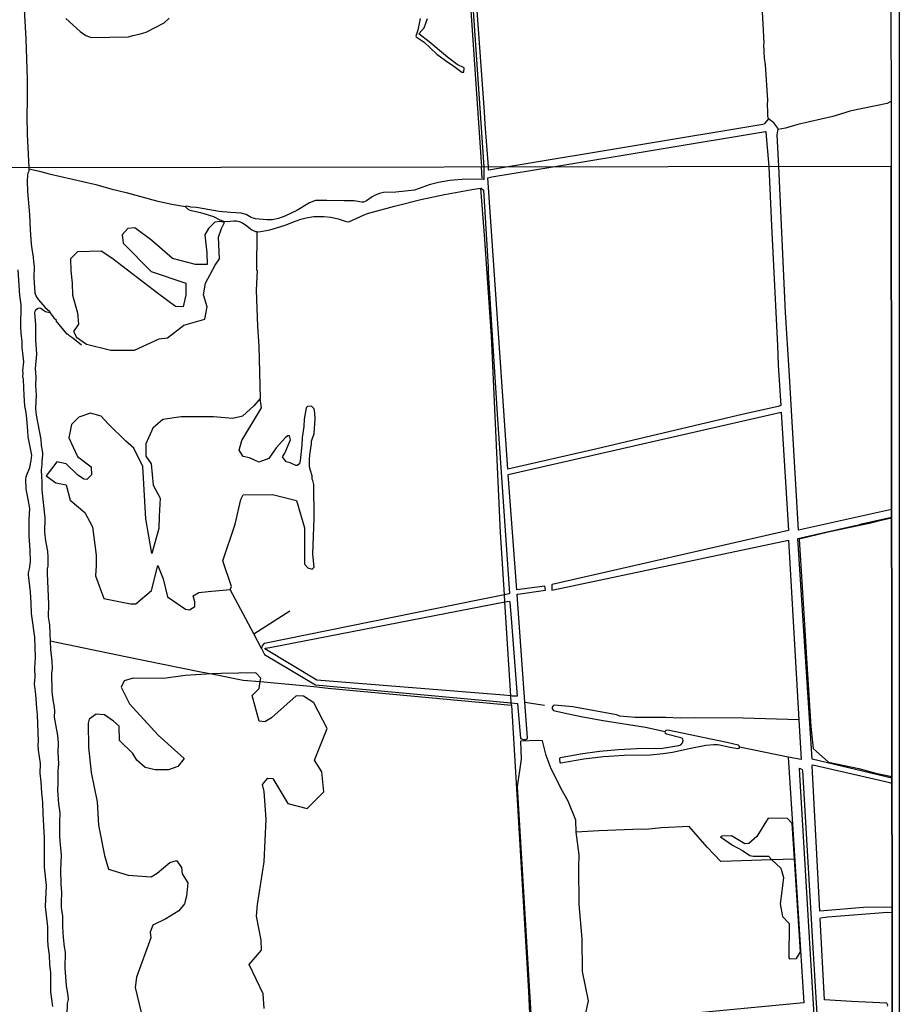
# Model space of a CAD drawing. Units: millimetres. Extents: x 183105 to 185529, y 1679825 to 1685372.
# Drawn here: x 185073 to 185529, y 1681058 to 1681568 of the extents above; entities that cross this region are included whole.
import ezdxf

# ---------------------------------------------------------------- set-up
doc = ezdxf.new("R2010")
doc.units = ezdxf.units.MM
doc.header["$MEASUREMENT"] = 0
for name, color, linetype in [('IMAGEM', 7, 'Continuous'), ('V-BANHADO', 102, 'Continuous'), ('V-CANAL', 111, 'Continuous'), ('V-LOTE', 1, 'Continuous'), ('V-VALETA', 173, 'Continuous'), ('X-LIMITE_1000', 7, 'Continuous'), ('X-LIMITE_5000', 3, 'Continuous')]:
    doc.layers.add(name, color=color, linetype=linetype)
picture_1 = doc.add_image_def('image2.jpg', size_in_pixel=(4028, 4626))

# ---------------------------------------------------------------- blocks, each defined once
blk = doc.blocks.new('704VIVP_img_geo')
at = {"layer": 'V-BANHADO'}
for points in [[(185096.78, 1681568.34), (185104.33, 1681561.54), (185104.33, 1681561.54), (185107.23, 1681559.55), (185109.94, 1681558.42), (185129.32, 1681558.81), (185131.58, 1681559.5), (185134.85, 1681560.13), (185138.37, 1681561.22), (185147.85, 1681565.99), (185150.32, 1681568.4)], [(185280.29, 1681568.25), (185279.14, 1681562.25), (185278.18, 1681559.17), (185278.37, 1681558.7), (185282.4, 1681556.03), (185288.97, 1681549.86), (185293.44, 1681546.47), (185297.86, 1681543.52), (185301.88, 1681540.47), (185302.97, 1681540.5), (185302.97, 1681540.5), (185303.2, 1681542.69), (185299.49, 1681544.53), (185299.49, 1681544.53), (185294.45, 1681548.22), (185285.02, 1681556.14), (185279.75, 1681560.36), (185282.51, 1681563.5), (185284.17, 1681568.34)], [(185524.52, 1681309.33), (185517.56, 1681307.79), (185512.84, 1681306.67), (185491.68, 1681302.09), (185476.72, 1681298.55), (185479.48, 1681254.35), (185480.4, 1681236.67), (185482.72, 1681201.47), (185483.92, 1681190.06), (185491.92, 1681182.99), (185507.64, 1681179.78), (185516.41, 1681177.29), (185524.67, 1681175.52)], [(185199.57, 1681055.43), (185199.01, 1681062.99), (185191.77, 1681078.11), (185198.21, 1681085.67), (185198.04, 1681090.82), (185195.55, 1681103.21), (185196.19, 1681109.32), (185199.65, 1681131.36), (185200.62, 1681153.4), (185199.49, 1681167.87), (185198.69, 1681171.41), (185201.42, 1681174.63), (185204.08, 1681174.47), (185211.81, 1681161.6), (185221.79, 1681159.02), (185230.48, 1681167.71), (185229.51, 1681178.01), (185225.57, 1681184.12), (185232.17, 1681200.53), (185225.33, 1681213.72), (185219.86, 1681217.26), (185216.16, 1681217.42), (185203.36, 1681206), (185199.98, 1681203.91), (185196.92, 1681204.24), (185193.38, 1681217.59), (185196.92, 1681221.13), (185197.58, 1681224.76), (185197.58, 1681224.76), (185197.89, 1681226.44), (185195.32, 1681229.33), (185177.37, 1681229.01), (185172.4, 1681228.71), (185172.4, 1681228.71), (185158.62, 1681227.88), (185147.68, 1681226.43), (185131.74, 1681226.59), (185127.07, 1681225.14), (185125.46, 1681221.93), (185129.89, 1681213.24), (185144.7, 1681196.99), (185158.22, 1681184.92), (185154.92, 1681180.74), (185150.09, 1681178.97), (185143.17, 1681178.97), (185137.86, 1681180.26), (185133.67, 1681184.12), (185131.5, 1681187.5), (185124.58, 1681194.26), (185124.41, 1681201.66), (185121.52, 1681204.23), (185116.85, 1681207.61), (185112.5, 1681207.93), (185108.96, 1681205.2), (185108.48, 1681203.27), (185108.56, 1681190.72), (185110.01, 1681177.69), (185113.15, 1681162.41), (185113.8, 1681150.34), (185116.86, 1681134.58), (185118.95, 1681127.5), (185129.17, 1681124.44), (185141.08, 1681123.63), (185144.14, 1681125.56), (185150.74, 1681131.03), (185154.12, 1681132), (185156.7, 1681128.46), (185157.1, 1681125.08), (185160, 1681120.42), (185159.35, 1681113.66), (185158.39, 1681109.64), (185155.33, 1681105.94), (185148.57, 1681101.76), (185141.89, 1681098.54), (185140.44, 1681095), (185140.92, 1681091.94), (185133.44, 1681071.67), (185132.8, 1681066.2), (185138.03, 1681044)], [(185365.02, 1681047.51), (185367.63, 1681059.28), (185364.53, 1681074.48), (185364.25, 1681091.53), (185362.68, 1681109.46), (185362.48, 1681128.43), (185362.8, 1681134.94), (185361.15, 1681146.68), (185360.91, 1681152.91), (185357.09, 1681162.72), (185354.03, 1681167.94), (185348.28, 1681179.52), (185345.71, 1681186.43), (185343.66, 1681193.99), (185341.49, 1681194.31), (185332.32, 1681193.91), (185332.76, 1681184.58), (185330.63, 1681170.19), (185337.65, 1681052.55)]]:
    blk.add_lwpolyline(points, dxfattribs=at)
for points in [[(185145.25, 1681402.37), (185149.43, 1681402.77), (185157.92, 1681409.36), (185168.78, 1681412.5), (185170.07, 1681418.85), (185168.18, 1681425.2), (185169.22, 1681431.23), (185174.17, 1681440.56), (185176.42, 1681443.85), (185175.93, 1681454.95), (185177.54, 1681459.45), (185179.07, 1681462.59), (185176.66, 1681463.15), (185174.08, 1681462.75), (185174.08, 1681462.75), (185170.79, 1681459.54), (185170.79, 1681459.54), (185168.82, 1681456.16), (185169.86, 1681446.91), (185170.1, 1681440.88), (185164.03, 1681440.88), (185152.01, 1681444.02), (185141.43, 1681453.19), (185132.58, 1681459.78), (185128.88, 1681459.46), (185126.07, 1681456.16), (185126.59, 1681451.9), (185141.11, 1681437.27), (185159.05, 1681431.08), (185159.05, 1681425.13), (185157.64, 1681418.86), (185153.62, 1681419.02), (185144.97, 1681425.45), (185120.64, 1681444.1), (185115.13, 1681447.72), (185102.86, 1681447.32), (185099.33, 1681443.7), (185099.41, 1681437.59), (185100.17, 1681431.24), (185100.25, 1681424.89), (185102.94, 1681415.8), (185103.42, 1681409.85), (185100.76, 1681406.07), (185102.45, 1681403.1), (185107.48, 1681399.64), (185120.07, 1681396.42), (185132.34, 1681396.42), (185145.25, 1681402.37)], [(185141.46, 1681291.04), (185138.32, 1681309.06), (185136.71, 1681336.1), (185132.04, 1681345.75), (185127.93, 1681349.29), (185118.75, 1681358.3), (185115.21, 1681362.32), (185109.57, 1681363.77), (185103.61, 1681361.68), (185099.83, 1681357.98), (185098.38, 1681351.06), (185102.89, 1681341.41), (185109.97, 1681335.94), (185110.13, 1681331.91), (185107.8, 1681329.5), (185106.19, 1681329.66), (185102.97, 1681331.91), (185097.02, 1681337.55), (185092.18, 1681338.67), (185086.63, 1681331.27), (185091.62, 1681327.73), (185097.09, 1681326.76), (185099.03, 1681318.72), (185106.76, 1681312.28), (185110.7, 1681304.88), (185112.47, 1681290.24), (185112.47, 1681284.77), (185112.15, 1681279.62), (185116.5, 1681267.71), (185116.5, 1681267.71), (185130.37, 1681265.07), (185133.06, 1681265.07), (185141.18, 1681271.9), (185144.48, 1681284.92), (185147.33, 1681277.93), (185149.42, 1681268.61), (185158.78, 1681262.26), (185160.88, 1681261.86), (185163.61, 1681263.7), (185163.69, 1681266.04), (185162.81, 1681269.25), (185165.7, 1681270.94), (185170.56, 1681271.5), (185182.02, 1681272.4), (185182.02, 1681272.4), (185182.58, 1681273.99), (185178.19, 1681287.33), (185184.58, 1681306.3), (185187.56, 1681319.08), (185188.72, 1681321.49), (185203.95, 1681321.73), (185216.37, 1681318.6), (185220.51, 1681304.38), (185220.51, 1681285.5), (185222.12, 1681283.73), (185224.37, 1681282.92), (185225.5, 1681283.97), (185224.81, 1681290.72), (185225.49, 1681309.45), (185225.28, 1681326.89), (185225.28, 1681326.89), (185224.79, 1681329.01), (185224.46, 1681329.65), (185224.46, 1681331.42), (185223.5, 1681334.16), (185223.02, 1681336.09), (185223.02, 1681339.79), (185223.18, 1681342.2), (185224.14, 1681348), (185224.14, 1681349.28), (185225.43, 1681353.31), (185225.91, 1681360.87), (185225.75, 1681363.77), (185225.43, 1681366.02), (185224.14, 1681367.47), (185222.05, 1681367.31), (185221.24, 1681366.5), (185220.28, 1681360.71), (185220.12, 1681356.85), (185219.31, 1681351.22), (185219.15, 1681347.19), (185218.18, 1681339.31), (185217.86, 1681337.54), (185216.74, 1681336.73), (185215.93, 1681336.73), (185213.03, 1681338.02), (185210.94, 1681338.66), (185209.01, 1681341.24), (185210.3, 1681343.17), (185213.19, 1681349.93), (185212.63, 1681352.02), (185211.82, 1681352.02), (185210.54, 1681351.22), (185205.71, 1681345.91), (185202, 1681340.28), (185196.85, 1681338.51), (185191.94, 1681340.6), (185188.72, 1681341.4), (185186.62, 1681344.62), (185188.07, 1681349.61), (185198.16, 1681366.57), (185198.16, 1681366.57), (185197.46, 1681371.36), (185197.46, 1681371.36), (185194.2, 1681367.58), (185194.2, 1681367.58), (185188.31, 1681362.32), (185183.32, 1681361.04), (185173.26, 1681361.84), (185156.52, 1681361.84), (185147.02, 1681360.55), (185141.87, 1681356.04), (185138.32, 1681347.84), (185138.32, 1681341.56), (185140.98, 1681337.54), (185142.1, 1681326.44), (185145.65, 1681319.84), (185145.16, 1681310.51), (185145, 1681304.07), (185141.46, 1681291.04)], [(185460.72, 1681134.22), (185462.58, 1681132.45), (185462.58, 1681132.45), (185467.12, 1681128.11), (185468.57, 1681123.21), (185467.77, 1681116.22), (185466.77, 1681109.63), (185468.06, 1681103.04), (185471.43, 1681099.42), (185471.23, 1681081.66), (185471.23, 1681081.66), (185471.6, 1681081.12), (185471.6, 1681081.12), (185475.36, 1681081.24), (185477.29, 1681084.82), (185474.19, 1681132.81), (185474.19, 1681132.81), (185473.01, 1681151.15), (185470.59, 1681153.85), (185460.63, 1681153.93), (185454.77, 1681144.44), (185450.52, 1681140.94), (185448.51, 1681140.74), (185441.57, 1681144.8), (185436.64, 1681144.72), (185436, 1681144.32), (185442.22, 1681140.02), (185447.35, 1681137.24), (185451.11, 1681134.63), (185452.88, 1681134.34), (185460.72, 1681134.22)]]:
    blk.add_lwpolyline(points, close=True, dxfattribs=at)
at = {"layer": 'V-CANAL'}
for points in [[(185074.16, 1681591.41), (185076.19, 1681557.69), (185076.83, 1681536.68), (185076.86, 1681526.14), (185076.64, 1681517.71), (185076.76, 1681508.23), (185077.69, 1681491.06)], [(185303.27, 1681648.67), (185302.7, 1681648.12), (185313.35, 1681491.37)], [(185315.68, 1681491.37), (185313.97, 1681513.57), (185313.62, 1681519.88), (185304.63, 1681643.93), (185304.62, 1681644.56), (185305.15, 1681646.54)], [(185460.72, 1681516.24), (185458.78, 1681513.81), (185458.46, 1681513.49), (185457.87, 1681513.28), (185325.99, 1681491.41)], [(185465.76, 1681510.72), (185465.85, 1681510.98), (185465.69, 1681511.4), (185463.61, 1681514.2), (185460.72, 1681516.24)], [(185466.21, 1681491.57), (185465.35, 1681508.04), (185465.56, 1681510.1), (185465.76, 1681510.72)], [(185349.05, 1681491.5), (185459.17, 1681509.71), (185459.38, 1681509.67), (185459.48, 1681509.38), (185460.98, 1681491.57)], [(185090.1, 1681056.36), (185089.01, 1681064.08), (185089.14, 1681073.9), (185088.63, 1681078.11), (185088.39, 1681083.02), (185087.75, 1681087.93), (185087.53, 1681091.09), (185087.52, 1681097.75), (185086.35, 1681108.28), (185086.75, 1681119.15), (185085.74, 1681128.62), (185085.86, 1681143.7), (185085.07, 1681156.33), (185085.01, 1681161.94), (185084.84, 1681164.05), (185084.33, 1681167.2), (185084.07, 1681172.82), (185083.48, 1681177.38), (185083.75, 1681182.29), (185082.7, 1681189.3), (185082.59, 1681192.11), (185082.7, 1681193.86), (185082.16, 1681207.48), (185081.74, 1681210.98), (185081.27, 1681218), (185080.56, 1681223.61), (185080.92, 1681227.12), (185080.86, 1681231.68), (185081.07, 1681237.29), (185080.72, 1681247.81), (185079.07, 1681260.09), (185078.91, 1681265.35), (185078.49, 1681271.31), (185077.48, 1681280.08), (185077.5, 1681281.1), (185078.05, 1681283.21), (185078.46, 1681286.72), (185078.33, 1681293.03), (185077.85, 1681300.01), (185077.77, 1681304.22), (185077.82, 1681308.75), (185078.17, 1681314.36), (185077.41, 1681319.24), (185076.3, 1681324.5), (185076.13, 1681329.41), (185076.3, 1681330.82), (185076.61, 1681331.87), (185078.27, 1681335.73), (185078.91, 1681339.23), (185079.23, 1681342.04), (185077.31, 1681351.51), (185077.25, 1681354.67), (185076.71, 1681360.98), (185076.32, 1681364.14), (185075.65, 1681367.65), (185075.19, 1681372.91), (185075.11, 1681377.12), (185074.84, 1681381.32), (185074.58, 1681382.73), (185074.7, 1681384.48), (185074.52, 1681385.88), (185075.02, 1681390.44), (185074.2, 1681397.81), (185074.22, 1681400.97), (185073.64, 1681405.18), (185073.47, 1681408.33), (185073.64, 1681419.91), (185073.08, 1681424.82), (185072.21, 1681438.15)], [(185077.66, 1681490.45), (185077.61, 1681489.2), (185077.13, 1681488.15), (185076.93, 1681487.13), (185076.83, 1681484.06), (185076.97, 1681478.61), (185078.08, 1681466.72), (185078.3, 1681458.87), (185078.95, 1681451.38), (185079.17, 1681449.02), (185079.91, 1681444.59), (185080.05, 1681442.2), (185080.39, 1681439.84), (185080.28, 1681433.99), (185080.86, 1681426.09), (185081.5, 1681424.31), (185082.68, 1681422.46), (185086.18, 1681418.52), (185088.38, 1681416.68), (185088.76, 1681415.98), (185088.62, 1681415.9)], [(185077.69, 1681491.06), (185077.66, 1681490.45)], [(185313.35, 1681491.37), (185313.34, 1681484.91), (185313.19, 1681484.85), (185304.17, 1681485.07), (185295.76, 1681484.4), (185289.89, 1681483.31), (185285.04, 1681482.05), (185277.45, 1681479.37), (185267.69, 1681478.34), (185261.32, 1681478.13), (185259.28, 1681477.59), (185257.07, 1681476.7), (185255.59, 1681475.87), (185252.62, 1681473.73), (185250.95, 1681473.19), (185250.19, 1681473.15), (185246.11, 1681473.78), (185241.01, 1681473.73), (185232.08, 1681474.07), (185226.18, 1681474.07), (185223.13, 1681472.76), (185216.53, 1681468.82), (185210.22, 1681465.85), (185206.92, 1681464.74), (185203.73, 1681464.05), (185200.92, 1681463.97), (185195.06, 1681464.56), (185192.89, 1681465.23), (185190.19, 1681466.75), (185187.72, 1681467.5), (185182.11, 1681467.72), (185176.18, 1681468.34), (185164.44, 1681470.41), (185161.64, 1681470.56), (185159.6, 1681471.04), (185158.91, 1681470.81)], [(185460.98, 1681491.57), (185462.26, 1681460.88), (185465.47, 1681398.8), (185465.87, 1681388.63), (185467.15, 1681367.72), (185465.81, 1681367.27), (185447.92, 1681363.23), (185371.1, 1681345.19), (185325.79, 1681334.72), (185315.41, 1681485.7), (185317.53, 1681486.25), (185349.05, 1681491.5)], [(185325.99, 1681491.41), (185315.89, 1681489.69), (185315.76, 1681489.85), (185315.68, 1681491.37)], [(185524.48, 1681313.92), (185476.38, 1681303.14), (185471.55, 1681385.85), (185469.63, 1681415.89), (185466.21, 1681491.57)], [(185195.74, 1681457.86), (185196.73, 1681457.75), (185202.55, 1681458.84), (185205.36, 1681459.6), (185210.9, 1681461.36), (185214.84, 1681463), (185218.59, 1681464.33), (185221.39, 1681465.06), (185225.25, 1681465.65), (185230.51, 1681465.73), (185234.02, 1681465.33), (185237.88, 1681464.47), (185242.09, 1681463.03), (185243.14, 1681462.95), (185243.84, 1681463.13), (185251.33, 1681466.64), (185253.06, 1681467.24), (185267.09, 1681471.08), (185280.77, 1681474.46), (185293.04, 1681477.14), (185308.21, 1681479.85), (185311.86, 1681480.34)], [(185311.86, 1681480.34), (185312.01, 1681480.36), (185313.14, 1681479.32), (185315.52, 1681439.42), (185315.55, 1681436.7), (185320.34, 1681360.63), (185326.72, 1681270.34), (185326.27, 1681270.13), (185324.03, 1681269.67)], [(185158.91, 1681470.81), (185158.83, 1681470.78), (185159.9, 1681469.73), (185161, 1681468.96), (185166.68, 1681467.7), (185173.34, 1681465.62), (185176.66, 1681463.97), (185178.57, 1681463.24), (185180.48, 1681463.08), (185183.8, 1681463.46), (185185.2, 1681463.37), (185186.64, 1681463.05), (185188.04, 1681462.51), (185189.92, 1681461.39), (185193.24, 1681458.73), (185195.12, 1681457.93), (185195.74, 1681457.86)], [(185088.62, 1681415.9), (185088.49, 1681415.82), (185086.4, 1681416.38), (185085.28, 1681416.97), (185083.83, 1681418.07), (185083.13, 1681418.18), (185082.43, 1681418.02), (185081.22, 1681417.1), (185080.75, 1681416.45), (185080.6, 1681415.76), (185081.06, 1681409.8), (185081.18, 1681401.73), (185081.62, 1681394.37), (185081.04, 1681387), (185081.36, 1681382.44), (185081.14, 1681378.23), (185081.49, 1681373.32), (185081.15, 1681366.31), (185081.55, 1681362.8), (185083.98, 1681350.17), (185084.1, 1681347.01), (185084.68, 1681343.51), (185084.71, 1681342.1), (185084.36, 1681338.95), (185084.36, 1681337.19), (185084.1, 1681334.39), (185084.17, 1681330.88), (185084.45, 1681328.42), (185084.49, 1681323.86), (185085.99, 1681309.55), (185085.79, 1681302.18), (185086.27, 1681297.62), (185087.31, 1681292.33), (185087.52, 1681289.14), (185087.5, 1681284.58), (185087.21, 1681283.18), (185087.19, 1681280.72), (185087.93, 1681264.94), (185087.68, 1681258.33), (185088.31, 1681254.13), (185088.91, 1681241.37), (185089.56, 1681235.38), (185089.73, 1681231.52), (185089.47, 1681229.06), (185089.65, 1681219.59), (185090.11, 1681215.27), (185090.88, 1681211.53), (185091.02, 1681209.42), (185090.88, 1681206.27), (185092.46, 1681196.79), (185092.94, 1681192.94), (185092.76, 1681188.03), (185092.97, 1681182.06), (185092.68, 1681178.56), (185092.71, 1681171.89), (185092.55, 1681168.38), (185093.13, 1681161.37), (185093.75, 1681156.81), (185093.81, 1681155.41), (185093.56, 1681153.3), (185093.62, 1681144.88), (185093.72, 1681142.31), (185094.49, 1681134.84), (185094.05, 1681127.03), (185094.31, 1681120.04), (185094.66, 1681115.51), (185094.37, 1681110.38), (185094.51, 1681107.7), (185095.06, 1681103.14), (185095.1, 1681097.66), (185095.46, 1681092.17), (185095.97, 1681087.29), (185096.43, 1681084.65), (185096.3, 1681076.29), (185097.1, 1681067.24), (185097.96, 1681061.88)], [(185345.2, 1681272.04), (185344.95, 1681274.23), (185330.39, 1681272.25), (185326.02, 1681332.07), (185467.38, 1681364.26)], [(185467.38, 1681364.26), (185471.19, 1681303.06), (185348.72, 1681274.98), (185348.48, 1681274.88), (185348.48, 1681274.31), (185348.62, 1681272.19), (185349.48, 1681272.29), (185471.21, 1681298.05), (185476.55, 1681204.86)], [(185524.67, 1681174.66), (185483.33, 1681184.53), (185476.04, 1681298.83), (185505.64, 1681305.64), (185507.74, 1681305.97), (185508.89, 1681306.4), (185524.57, 1681309.92)], [(185334.61, 1681214.07), (185330.56, 1681269.82), (185330.64, 1681270.04), (185330.99, 1681270.1), (185345.2, 1681272.04)], [(185324.03, 1681269.67), (185311.17, 1681267.05), (185199.74, 1681244.55), (185199.25, 1681244.16), (185198.58, 1681243.25), (185198.19, 1681241.95)], [(185323.72, 1681217.64), (185226.86, 1681225.51), (185199.87, 1681241.69), (185200.17, 1681242.01), (185202.49, 1681242.49), (185324.26, 1681266.02)], [(185324.26, 1681266.02), (185326.65, 1681266.48), (185326.81, 1681265.83), (185327.67, 1681255.28), (185330.56, 1681217.13), (185328.02, 1681217.28)], [(185198.19, 1681241.95), (185198.19, 1681241.94), (185198.2, 1681241.93)], [(185198.2, 1681241.93), (185199.72, 1681238.8), (185226.13, 1681223.05), (185327.58, 1681213.75)], [(185327.35, 1681217.34), (185323.72, 1681217.64)], [(185328.02, 1681217.28), (185327.35, 1681217.34)], [(185327.58, 1681213.75), (185330.8, 1681213.45), (185332.26, 1681195.42), (185332.39, 1681195.21), (185333.89, 1681194.72), (185335.17, 1681194.75), (185335.87, 1681195.02), (185335.95, 1681195.58), (185334.61, 1681214.07)], [(185476.55, 1681204.86), (185477.72, 1681184.34), (185470.96, 1681185.6), (185470.96, 1681185.59)], [(185407.3, 1681198.9), (185407.29, 1681199), (185407.76, 1681199.66), (185408.57, 1681199.74), (185439.12, 1681193.43), (185444.99, 1681191.99), (185445.49, 1681191.61), (185445.77, 1681190.76)], [(185445.77, 1681190.76), (185445.78, 1681190.73), (185445.29, 1681190.11), (185444.79, 1681189.9), (185440.94, 1681190.59), (185434.46, 1681192.04), (185432.26, 1681192.01), (185428.4, 1681191.56), (185421.45, 1681190.17), (185419.76, 1681189.97), (185411.12, 1681188.05), (185406.31, 1681187.34), (185399.45, 1681186.7), (185386, 1681186.4), (185375.33, 1681185.78), (185365.11, 1681184.52), (185353.18, 1681182.47), (185352.94, 1681182.6), (185352.69, 1681184.71), (185352.7, 1681185.06), (185352.99, 1681185.36), (185363.48, 1681187.39), (185373.3, 1681188.74), (185383.13, 1681189.65), (185392.6, 1681190.08), (185402.42, 1681190.24), (185404.87, 1681190.11), (185414.34, 1681191.56), (185415.33, 1681192.01), (185416.24, 1681193.09), (185416.57, 1681194.24), (185416.45, 1681194.95), (185416.2, 1681195.23), (185415.36, 1681195.58), (185408, 1681197.53), (185407.45, 1681197.87)], [(185407.45, 1681197.87), (185407.3, 1681198.9)], [(185470.96, 1681185.59), (185473.29, 1681150.85), (185479.11, 1681058.29), (185386.47, 1681049.5), (185367.87, 1681047.88), (185365.02, 1681047.51)], [(185490.92, 1680937.33), (185490.96, 1680942.1), (185490.73, 1680948.91), (185482.13, 1681089.3), (185476.93, 1681176.51), (185476.84, 1681179.91), (185478.28, 1681179.27), (185478.35, 1681178.46), (185483.68, 1681086.78), (185492.14, 1680946.74), (185492.32, 1680937.34)], [(185524.76, 1681107.76), (185512.14, 1681107.81), (185487.39, 1681105.82), (185483.47, 1681181.07), (185483.55, 1681181.57), (185483.82, 1681181.54), (185521.36, 1681172.93), (185524.16, 1681172.21), (185524.67, 1681171.99)], [(185522.42, 1681056.53), (185522.61, 1681057.05), (185522.13, 1681058.18), (185503.69, 1681058.99), (185489.82, 1681059.8), (185487.6, 1681102.03), (185487.73, 1681102.42), (185491.6, 1681102.79), (185522.47, 1681105.26), (185524.76, 1681105.11)], [(185097.96, 1681061.88), (185097.97, 1681060.06), (185097.62, 1681057.9), (185097.61, 1681055.79), (185097.43, 1681054.26), (185097.82, 1681049.7), (185098.1, 1681040.96)]]:
    blk.add_lwpolyline(points, dxfattribs=at)
at = {"layer": 'V-LOTE'}
for points in [[(185277.36, 1682045.59), (185278.13, 1682035.74), (185280.15, 1682003.84), (185305.9, 1681582.62), (185312.09, 1681491.37)], [(185312.45, 1681485.56), (185312.09, 1681491.37)], [(185324.03, 1681269.67), (185321.97, 1681302.06), (185317.27, 1681403.68), (185313.85, 1681453.78), (185311.86, 1681480.34)], [(185324.26, 1681266.02), (185324.03, 1681269.67)], [(185327.35, 1681217.34), (185324.26, 1681266.02)], [(185088.71, 1681245.81), (185127.8, 1681237.68), (185166.71, 1681229.81), (185172.4, 1681228.71)], [(185172.4, 1681228.71), (185188.67, 1681225.57), (185197.58, 1681224.76)], [(185197.58, 1681224.76), (185225.35, 1681222.25), (185232.71, 1681221.38), (185327.66, 1681212.52), (185327.58, 1681213.75)], [(185327.58, 1681213.75), (185327.35, 1681217.34)], [(185327.63, 1681212.52), (185330.86, 1681160.51), (185336.5, 1681064.14), (185337.22, 1681048.94), (185339.1, 1681018.98), (185342.54, 1680958.46), (185343.34, 1680943.18), (185343.4, 1680937.14)]]:
    blk.add_lwpolyline(points, dxfattribs=at)
at = {"layer": 'V-VALETA'}
for points in [[(185460.72, 1681516.24), (185460.51, 1681517.77), (185460.51, 1681519.99), (185460.24, 1681523.71), (185460.48, 1681525.89), (185459.29, 1681544.35), (185458.79, 1681547.8), (185458.54, 1681551.1), (185458.39, 1681554.74), (185458.55, 1681555.56), (185458.08, 1681565.43), (185455.73, 1681604.64), (185455.04, 1681611.91), (185455.1, 1681616.83), (185454.3, 1681630.39), (185453.09, 1681644.01), (185453.27, 1681645.04), (185452.84, 1681653.79), (185452.82, 1681656.59)], [(185524.21, 1681525.25), (185522.22, 1681524.25), (185502.84, 1681520.26), (185500.34, 1681519.34), (185494.18, 1681517.55), (185475.94, 1681513.31), (185469.53, 1681511.47), (185465.76, 1681510.72)], [(185077.66, 1681490.45), (185083.16, 1681489.24), (185088.15, 1681487.88), (185112.41, 1681482.29), (185120.19, 1681480.04), (185128.05, 1681478.15), (185143.77, 1681473.89), (185151.71, 1681472.16), (185158.91, 1681470.81)], [(185195.74, 1681457.86), (185195.53, 1681438.02), (185195.91, 1681437.68), (185195.39, 1681427.52), (185196.08, 1681408.88), (185196.77, 1681398.51), (185197.46, 1681371.36)], [(185088.62, 1681415.9), (185090.71, 1681413.16), (185091.92, 1681412.15), (185091.72, 1681411.67), (185097.15, 1681404.88), (185097.73, 1681404.88), (185098.46, 1681404.16), (185100.51, 1681402.87), (185104.89, 1681399.17)], [(185194.2, 1681249.47), (185182.02, 1681272.4)], [(185194.2, 1681249.47), (185212.89, 1681261.34)], [(185198.19, 1681241.95), (185194.2, 1681249.47)], [(185198.2, 1681241.93), (185198.19, 1681241.95)], [(185334.61, 1681214.07), (185344.84, 1681212.46)], [(185476.55, 1681204.86), (185447.74, 1681205.78), (185423.2, 1681206.02), (185415.22, 1681205.74), (185407.36, 1681206.1), (185391.64, 1681206.1), (185383.78, 1681206.82), (185381.99, 1681207.54), (185359.44, 1681211.61), (185349.93, 1681212.53), (185349.45, 1681212.42), (185349.05, 1681212.1), (185348.7, 1681211.46), (185348.72, 1681210.61), (185349.43, 1681209.79), (185356.34, 1681208.13), (185364.68, 1681206.5)], [(185364.68, 1681206.5), (185375.07, 1681204.56), (185397.12, 1681201.05), (185407.3, 1681198.9)], [(185470.96, 1681185.59), (185445.77, 1681190.76)], [(185462.58, 1681132.45), (185436.11, 1681131.62), (185429.07, 1681138.94), (185419.61, 1681149.68), (185405.3, 1681149), (185397.27, 1681148.2), (185395, 1681148.32), (185372.94, 1681147.44), (185361.15, 1681146.68)], [(185474.19, 1681132.81), (185462.58, 1681132.45)]]:
    blk.add_lwpolyline(points, dxfattribs=at)
at = {"layer": 'X-LIMITE_1000'}
blk.add_line((185524.25, 1681491.65), (183111.62, 1681488.23), dxfattribs=at)
at = {"layer": 'X-LIMITE_5000'}
blk.add_lwpolyline([(185523.53, 1682045.92), (185524.25, 1681491.65), (185524.25, 1681491.65), (185524.25, 1681491.65), (185524.25, 1681491.65), (185524.25, 1681491.65), (185524.25, 1681491.65), (185524.25, 1681491.65), (185524.25, 1681491.65), (185524.98, 1680937.38), (185524.25, 1681491.65), (185524.98, 1680937.38)], dxfattribs=at)
at = {"layer": 'IMAGEM'}
image = blk.add_image(picture_1, insert=(183109.92, 1679825.41), size_in_units=(2418.61, 2777.68), dxfattribs=at)
image.dxf.flags = 7

msp = doc.modelspace()

# ---------------------------------------------------------------- block references
msp.add_blockref('704VIVP_img_geo', (0, 0))

doc.saveas('drawing.dxf')
